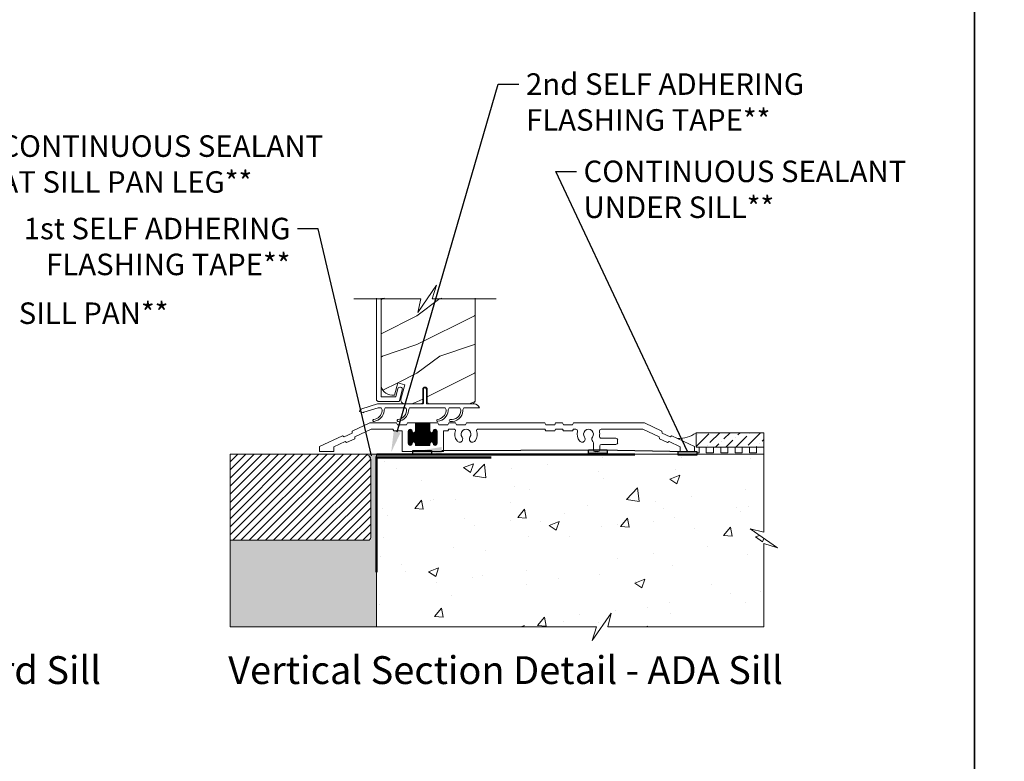
# Model space of a CAD drawing. Extents: x -34 to 272, y 0 to 44.
# Drawn here: x 17 to 35, y 13 to 26 of the extents above; entities that cross this region are included whole.
import ezdxf
from ezdxf import colors
from ezdxf.entities.mleader import LeaderData, LeaderLine
from ezdxf.enums import TextEntityAlignment as Align
from ezdxf.math import Vec2, Vec3

# ---------------------------------------------------------------- set-up
doc = ezdxf.new("R2010")
doc.units = 0
doc.header["$LTSCALE"] = 2
doc.header["$MEASUREMENT"] = 0
doc.linetypes.add('DASHED', pattern=[0.414474, 0.276316, -0.138158])
doc.layers.get('0').update_dxf_attribs({"linetype": 'CONTINUOUS'})
doc.layers.add('Notes', color=7, linetype='CONTINUOUS')
doc.layers.add('Unit', color=7, linetype='CONTINUOUS', lineweight=13)
doc.layers.add('Wall', color=7, linetype='CONTINUOUS', lineweight=13)
doc.styles.add('ARIAL', font='arial.ttf')
doc.styles.get("Standard").update_dxf_attribs({"font": 'arial.ttf'})

# ---------------------------------------------------------------- blocks, each defined once
blk = doc.blocks.new('A$C0ED64D6E')
at = {"layer": 'Unit'}
h = blk.add_hatch(dxfattribs=at)
h.set_pattern_fill('WOOD2', color=256, style=0)
h.set_pattern_definition([(216.8699, (-106.31264, 22.98057), (2.9999999, 2.00000012), [0.5, -4.5]), (206.5651, (-105.71264, 22.68057), (-0.9999992, -1.0000013), [1.118034, -1.118034]), (198.4349, (-105.71264, 22.18057), (-2.0000004, -0.9999984), [0.632456, -2.529822])])
h.paths.add_polyline_path([(1.07, 1.173), (1.074, 1.137), (1.085, 1.102), (1.102, 1.069), (1.125, 1.041), (1.154, 1.017), (1.186, 1), (1.221, 0.989), (1.258, 0.986), (1.306, 0.986), (1.363, 1.2), (1.484, 1.167), (1.417, 0.915), (1.414, 0.901), (1.416, 0.886), (1.42, 0.873), (1.427, 0.86), (1.437, 0.85), (1.449, 0.842), (1.463, 0.838), (1.477, 0.836), (1.763, 0.836, 0.414214), (1.795, 0.867), (1.795, 1.086, -1), (1.874, 1.086), (1.874, 0.867, 0.414214), (1.905, 0.836), (2.658, 0.836), (2.674, 0.841), (2.684, 0.847), (2.694, 0.854), (2.702, 0.864), (2.708, 0.875), (2.711, 0.887), (2.712, 0.899), (2.712, 2.677), (1.962, 2.677), (2.036, 2.916), (1.708, 2.438), (1.762, 2.677), (1.07, 2.677)])
for p, q in [((0.99, 2.677), (0.99, 0.908)), ((1.07, 0.966), (1.07, 2.677)), ((1.362, 1.096), (1.329, 0.963)), ((1.369, 1.11), (1.362, 1.096)), ((1.381, 1.12), (1.369, 1.11)), ((1.395, 1.125), (1.381, 1.12)), ((1.391, 0.884), (1.44, 1.076)), ((1.411, 1.125), (1.395, 1.125)), ((1.425, 1.118), (1.411, 1.125)), ((1.435, 1.106), (1.425, 1.118)), ((1.441, 1.092), (1.435, 1.106)), ((1.44, 1.076), (1.441, 1.092)), ((1.809, 0.846), (1.809, 1.086)), ((1.859, 1.086), (1.859, 0.846)), ((0.99, 0.908), (0.991, 0.902)), ((0.991, 0.902), (0.993, 0.896)), ((0.993, 0.896), (0.996, 0.89)), ((0.996, 0.89), (1, 0.885)), ((1, 0.885), (1.005, 0.881)), ((1.005, 0.881), (1.01, 0.878)), ((1.01, 0.878), (1.016, 0.877)), ((1.016, 0.877), (1.022, 0.876)), ((1.022, 0.876), (1.381, 0.876)), ((1.071, 0.964), (1.07, 0.966)), ((1.071, 0.962), (1.071, 0.964)), ((1.072, 0.96), (1.071, 0.962)), ((1.073, 0.959), (1.072, 0.96)), ((1.075, 0.958), (1.073, 0.959)), ((1.077, 0.957), (1.075, 0.958)), ((1.078, 0.956), (1.077, 0.957)), ((1.08, 0.956), (1.078, 0.956)), ((1.319, 0.956), (1.08, 0.956)), ((1.321, 0.956), (1.319, 0.956)), ((1.322, 0.956), (1.321, 0.956)), ((1.324, 0.957), (1.322, 0.956)), ((1.325, 0.958), (1.324, 0.957)), ((1.326, 0.959), (1.325, 0.958)), ((1.327, 0.96), (1.326, 0.959)), ((1.328, 0.962), (1.327, 0.96)), ((1.329, 0.963), (1.328, 0.962)), ((1.381, 0.876), (1.383, 0.876)), ((1.383, 0.876), (1.384, 0.877)), ((1.384, 0.877), (1.386, 0.877)), ((1.386, 0.877), (1.387, 0.878)), ((1.387, 0.878), (1.389, 0.879)), ((1.389, 0.879), (1.39, 0.881)), ((1.39, 0.882), (1.391, 0.884)), ((1.39, 0.881), (1.39, 0.882)), ((0.697, 0.702), (0.764, 0.678)), ((0.738, 0.749), (1.006, 0.836)), ((1.018, 0.766), (0.771, 0.686)), ((1.006, 0.836), (1.799, 0.836)), ((1.072, 0.766), (1.018, 0.766)), ((1.497, 0.766), (1.142, 0.766)), ((2.186, 0.766), (1.567, 0.766)), ((1.869, 0.836), (2.693, 0.836)), ((1.92, 0.836), (2.693, 0.836)), ((2.443, 0.766), (2.256, 0.766)), ((2.786, 0.766), (2.513, 0.766)), ((0.569, 0.357), (0.566, 0.323)), ((0.875, 0.5), (0.569, 0.357)), ((0.615, 0.257), (0.899, 0.39)), ((1.341, 0.5), (0.875, 0.5)), ((0.899, 0.39), (1.277, 0.39)), ((1.277, 0.39), (1.294, 0.36)), ((1.294, 0.36), (1.435, 0.36)), ((1.358, 0.47), (1.341, 0.5)), ((1.514, 0.47), (1.358, 0.47)), ((1.435, 0.36), (1.435, 0)), ((1.531, 0.5), (1.514, 0.47)), ((1.67, 0.5), (1.531, 0.5)), ((1.545, 0.142), (1.545, 0.357)), ((1.545, 0.355), (1.61, 0.355)), ((1.545, 0.345), (1.614, 0.345)), ((1.546, 0.365), (1.609, 0.365)), ((1.549, 0.126), (1.549, 0.374)), ((1.55, 0.375), (1.605, 0.375)), ((1.559, 0.116), (1.559, 0.384)), ((1.56, 0.385), (1.595, 0.385)), ((1.569, 0.111), (1.569, 0.389)), ((1.579, 0.11), (1.579, 0.39)), ((1.589, 0.112), (1.589, 0.388)), ((1.599, 0.118), (1.599, 0.382)), ((1.609, 0.136), (1.609, 0.364)), ((1.61, 0.361), (1.61, 0.36)), ((1.666, 0.345), (1.924, 0.345)), ((1.669, 0.146), (1.669, 0.354)), ((1.92, 0.5), (1.67, 0.5)), ((1.67, 0.36), (1.67, 0.5)), ((1.67, 0.495), (1.92, 0.495)), ((1.67, 0.485), (1.92, 0.485)), ((1.67, 0.475), (1.92, 0.475)), ((1.67, 0.465), (1.92, 0.465)), ((1.67, 0.455), (1.92, 0.455)), ((1.67, 0.445), (1.92, 0.445)), ((1.67, 0.435), (1.92, 0.435)), ((1.67, 0.425), (1.92, 0.425)), ((1.67, 0.415), (1.92, 0.415)), ((1.67, 0.405), (1.92, 0.405)), ((1.67, 0.395), (1.92, 0.395)), ((1.67, 0.385), (1.92, 0.385)), ((1.67, 0.375), (1.92, 0.375)), ((1.67, 0.365), (1.92, 0.365)), ((1.67, 0.355), (1.92, 0.355)), ((1.679, 0.11), (1.679, 0.5)), ((1.689, 0.11), (1.689, 0.5)), ((1.699, 0.11), (1.699, 0.5)), ((1.709, 0.11), (1.709, 0.5)), ((1.719, 0.11), (1.719, 0.5)), ((1.729, 0.11), (1.729, 0.5)), ((1.739, 0.11), (1.739, 0.5)), ((1.749, 0.11), (1.749, 0.5)), ((1.759, 0.11), (1.759, 0.5)), ((1.769, 0.11), (1.769, 0.5)), ((1.779, 0.11), (1.779, 0.5)), ((1.789, 0.11), (1.789, 0.5)), ((1.799, 0.11), (1.799, 0.5)), ((1.809, 0.11), (1.809, 0.5)), ((1.819, 0.11), (1.819, 0.5)), ((1.829, 0.11), (1.829, 0.5)), ((1.839, 0.11), (1.839, 0.5)), ((1.849, 0.11), (1.849, 0.5)), ((1.859, 0.11), (1.859, 0.5)), ((1.869, 0.11), (1.869, 0.5)), ((1.879, 0.11), (1.879, 0.5)), ((1.889, 0.11), (1.889, 0.5)), ((1.899, 0.11), (1.899, 0.5)), ((1.909, 0.11), (1.909, 0.5)), ((1.919, 0.11), (1.919, 0.5)), ((2.059, 0.5), (1.92, 0.5)), ((1.92, 0.5), (1.92, 0.36)), ((1.976, 0.345), (2.045, 0.345)), ((1.979, 0.146), (1.979, 0.354)), ((1.98, 0.36), (1.98, 0.361)), ((1.98, 0.355), (2.045, 0.355)), ((1.981, 0.365), (2.044, 0.365)), ((1.985, 0.375), (2.04, 0.375)), ((1.989, 0.12), (1.989, 0.38)), ((1.995, 0.385), (2.03, 0.385)), ((1.999, 0.113), (1.999, 0.387)), ((2.009, 0.11), (2.009, 0.39)), ((2.019, 0.111), (2.019, 0.389)), ((2.029, 0.115), (2.029, 0.385)), ((2.039, 0.124), (2.039, 0.376)), ((2.045, 0.357), (2.045, 0.142)), ((2.076, 0.47), (2.059, 0.5)), ((2.232, 0.47), (2.076, 0.47)), ((2.155, 0), (2.155, 0.36)), ((2.155, 0.36), (2.232, 0.36)), ((2.249, 0.5), (2.232, 0.47)), ((2.232, 0.36), (2.249, 0.39)), ((2.369, 0.5), (2.249, 0.5)), ((2.249, 0.39), (2.35, 0.39)), ((2.386, 0.47), (2.369, 0.5)), ((2.542, 0.47), (2.386, 0.47)), ((2.559, 0.5), (2.542, 0.47)), ((3.921, 0.5), (2.559, 0.5)), ((2.75, 0.39), (3.921, 0.39)), ((3.938, 0.47), (3.921, 0.5)), ((3.921, 0.39), (3.938, 0.36)), ((4.094, 0.47), (3.938, 0.47)), ((3.938, 0.36), (4.094, 0.36)), ((4.111, 0.5), (4.094, 0.47)), ((4.094, 0.36), (4.111, 0.39)), ((4.231, 0.5), (4.111, 0.5)), ((4.111, 0.39), (4.231, 0.39)), ((4.248, 0.47), (4.231, 0.5)), ((4.231, 0.39), (4.248, 0.36)), ((4.404, 0.47), (4.248, 0.47)), ((4.248, 0.36), (4.404, 0.36)), ((4.421, 0.5), (4.404, 0.47)), ((4.404, 0.36), (4.421, 0.39)), ((5.656, 0.5), (4.421, 0.5)), ((4.421, 0.39), (4.462, 0.39)), ((4.903, 0.39), (5.632, 0.39)), ((5.632, 0.39), (5.916, 0.257)), ((5.962, 0.357), (5.656, 0.5)), ((5.965, 0.323), (5.962, 0.357)), ((0.396, 0.277), (0, 0.092)), ((0.25, 0.087), (0.443, 0.177)), ((0.425, 0.257), (0.396, 0.277)), ((0.566, 0.323), (0.425, 0.257)), ((0.443, 0.177), (0.471, 0.157)), ((0.471, 0.157), (0.612, 0.223)), ((0.612, 0.223), (0.615, 0.257)), ((1.545, 0.335), (1.624, 0.335)), ((1.545, 0.325), (2.045, 0.325)), ((1.545, 0.315), (2.045, 0.315)), ((1.545, 0.305), (2.045, 0.305)), ((1.545, 0.295), (2.045, 0.295)), ((1.545, 0.285), (2.045, 0.285)), ((1.545, 0.275), (2.045, 0.275)), ((1.545, 0.265), (2.045, 0.265)), ((1.545, 0.255), (2.045, 0.255)), ((1.545, 0.245), (2.045, 0.245)), ((1.545, 0.235), (2.045, 0.235)), ((1.545, 0.225), (2.045, 0.225)), ((1.545, 0.215), (2.045, 0.215)), ((1.545, 0.205), (2.045, 0.205)), ((1.545, 0.195), (2.045, 0.195)), ((1.545, 0.185), (2.045, 0.185)), ((1.545, 0.175), (2.045, 0.175)), ((1.619, 0.162), (1.619, 0.338)), ((1.629, 0.168), (1.629, 0.332)), ((1.639, 0.17), (1.639, 0.33)), ((1.649, 0.169), (1.649, 0.331)), ((1.656, 0.335), (1.934, 0.335)), ((1.659, 0.163), (1.659, 0.337)), ((1.929, 0.162), (1.929, 0.338)), ((1.939, 0.168), (1.939, 0.332)), ((1.949, 0.17), (1.949, 0.33)), ((1.959, 0.169), (1.959, 0.331)), ((1.966, 0.335), (2.045, 0.335)), ((1.969, 0.163), (1.969, 0.337)), ((5.16, 0.235), (4.906, 0.235)), ((5.191, 0.156), (5.191, 0.204)), ((5.916, 0.257), (5.919, 0.223)), ((5.919, 0.223), (6.06, 0.157)), ((6.106, 0.257), (5.965, 0.323)), ((6.06, 0.157), (6.088, 0.177)), ((6.088, 0.177), (6.281, 0.087)), ((6.135, 0.277), (6.106, 0.257)), ((6.531, 0.092), (6.135, 0.277)), ((0, 0.092), (0, 0)), ((0.25, 0), (0.25, 0.087)), ((1.545, 0.165), (1.623, 0.165)), ((1.545, 0.155), (1.614, 0.155)), ((1.545, 0.145), (1.61, 0.145)), ((1.546, 0.135), (1.609, 0.135)), ((1.55, 0.125), (1.605, 0.125)), ((1.561, 0.115), (1.594, 0.115)), ((1.61, 0.14), (1.61, 0.139)), ((1.657, 0.165), (1.933, 0.165)), ((1.666, 0.155), (1.924, 0.155)), ((1.67, 0.145), (1.92, 0.145)), ((1.67, 0.11), (1.67, 0.14)), ((1.67, 0.135), (1.92, 0.135)), ((1.67, 0.125), (1.92, 0.125)), ((1.67, 0.115), (1.92, 0.115)), ((1.92, 0.11), (1.67, 0.11)), ((1.92, 0.14), (1.92, 0.11)), ((1.967, 0.165), (2.045, 0.165)), ((1.976, 0.155), (2.045, 0.155)), ((1.98, 0.145), (2.045, 0.145)), ((1.98, 0.139), (1.98, 0.14)), ((1.981, 0.135), (2.044, 0.135)), ((1.985, 0.125), (2.04, 0.125)), ((1.996, 0.115), (2.029, 0.115)), ((4.768, 0.155), (4.768, 0.031)), ((4.878, 0.031), (4.878, 0.094)), ((4.91, 0.125), (5.16, 0.125)), ((6.281, 0.087), (6.281, 0)), ((6.531, 0), (6.531, 0.092)), ((0, 0), (0.25, 0)), ((1.435, 0), (2.155, 0)), ((4.8, 0), (4.847, 0)), ((6.281, 0), (6.531, 0))]:
    blk.add_line(p, q, dxfattribs=at)
for points in [[(0.594, 2.662), (1.762, 2.662), (1.708, 2.424), (2.036, 2.901), (1.962, 2.662), (3.076, 2.662)], [(1.07, 2.677), (1.07, 1.173), (1.074, 1.137), (1.085, 1.102), (1.102, 1.069), (1.125, 1.041), (1.154, 1.017), (1.186, 1), (1.221, 0.989), (1.258, 0.986), (1.306, 0.986), (1.363, 1.2), (1.484, 1.167), (1.417, 0.915), (1.414, 0.901), (1.416, 0.886), (1.42, 0.873), (1.427, 0.86), (1.437, 0.85), (1.449, 0.842), (1.463, 0.838), (1.477, 0.836), (1.763, 0.836)]]:
    blk.add_lwpolyline(points, dxfattribs=at)
blk.add_lwpolyline([(1.763, 0.836, 0.414214), (1.795, 0.867), (1.795, 1.086, -1), (1.874, 1.086), (1.874, 0.867, 0.414214), (1.905, 0.836), (2.658, 0.836), (2.674, 0.841), (2.684, 0.847), (2.694, 0.854), (2.702, 0.864), (2.708, 0.875), (2.711, 0.887), (2.712, 0.899), (2.712, 2.677)], format="xyb", dxfattribs=at)
for centre, radius, start, end in [((1.834, 1.086), 0.025, 360, 180), ((0.756, 0.692), 0.06, 108, 170), ((0.92, 0.731), 0.171, 275.9283, 353.978), ((0.92, 0.731), 0.205, 277.6511, 354.7054), ((1, 0.713), 0.09, 0, 36.3361), ((1.215, 0.713), 0.09, 143.6639, 180), ((1.345, 0.731), 0.171, 275.9283, 353.978), ((1.345, 0.731), 0.205, 277.6511, 354.7054), ((1.425, 0.713), 0.09, 0, 36.3361), ((1.64, 0.713), 0.09, 143.6639, 179.3348), ((1.799, 0.846), 0.01, 270, 360), ((1.869, 0.846), 0.01, 180, 270), ((2.034, 0.732), 0.171, 275.9283, 353.978), ((2.034, 0.732), 0.205, 277.6511, 354.7054), ((2.113, 0.713), 0.09, 0, 36.3361), ((2.328, 0.713), 0.09, 143.6639, 179.7245), ((2.295, 0.725), 0.166, 261.9799, 356.0195), ((2.296, 0.725), 0.2, 263.7265, 356.6078), ((2.37, 0.713), 0.09, 0, 36.3361), ((2.585, 0.713), 0.09, 143.6639, 179.3416), ((2.675, 0.715), 0.122, 24.577, 81.3321), ((0.774, 0.676), 0.01, 108, 170), ((0.943, 0.544), 0.0175, 106.6878, 287.3773), ((1.368, 0.544), 0.0175, 106.6878, 287.3773), ((2.056, 0.545), 0.0175, 106.6878, 287.3773), ((2.273, 0.543), 0.0175, 93.3715, 272.3761), ((1.577, 0.357), 0.0325, 5.8893, 180), ((1.64, 0.36), 0.03, 180, 0), ((1.95, 0.36), 0.03, 180, 0), ((2.012, 0.357), 0.0325, 360, 174.1107), ((2.35, 0.374), 0.016, 340.7198, 90), ((2.55, 0.304), 0.196, 160.7198, 217.0173), ((2.55, 0.304), 0.086, 322.9827, 217.0173), ((2.55, 0.304), 0.196, 322.9827, 19.2802), ((2.75, 0.374), 0.016, 90, 199.2802), ((4.462, 0.359), 0.0313, 346.0501, 90), ((4.682, 0.304), 0.196, 166.0501, 217.0173), ((4.682, 0.304), 0.086, 322.9827, 217.0173), ((4.903, 0.359), 0.0313, 90, 193.9499), ((4.682, 0.304), 0.196, 350.4466, 13.9499), ((2.437, 0.219), 0.055, 217.0173, 37.0173), ((2.663, 0.219), 0.055, 142.9827, 322.9827), ((4.57, 0.219), 0.055, 217.0173, 37.0173), ((4.795, 0.219), 0.055, 142.9827, 227.7741), ((4.737, 0.155), 0.0313, 360, 47.7741), ((4.906, 0.266), 0.0313, 170.4466, 270), ((5.16, 0.204), 0.0312, 0, 90), ((1.577, 0.142), 0.0325, 180, 354.1107), ((1.64, 0.14), 0.03, 0, 180), ((1.95, 0.14), 0.03, 0, 180), ((2.012, 0.142), 0.0325, 185.8893, 0), ((4.8, 0.031), 0.0312, 180, 270), ((4.847, 0.031), 0.0313, 270, 360), ((4.91, 0.094), 0.0312, 90, 180), ((5.16, 0.156), 0.0312, 270, 0)]:
    blk.add_arc(centre, radius, start, end, dxfattribs=at)

msp = doc.modelspace()

# ---------------------------------------------------------------- hatches: boundary and pattern name
h = msp.add_hatch(color=256)
h.dxf.hatch_style = 1
h.paths.add_polyline_path([(24.21622, 18.33444), (24.54186, 18.33444), (24.54186, 18.27254), (24.21622, 18.27254)])
h = msp.add_hatch(color=256)
h.dxf.hatch_style = 1
h.paths.add_polyline_path([(27.27804, 18.34761), (27.60367, 18.34761), (27.60367, 18.28571), (27.27804, 18.28571)])
h = msp.add_hatch(color=256)
h.dxf.hatch_style = 1
h.paths.add_polyline_path([(28.83704, 18.31636), (29.16267, 18.31636), (29.16267, 18.25446), (28.83704, 18.25446)])
at = {"layer": 'Wall'}
h = msp.add_hatch(dxfattribs=at)
h.set_pattern_fill('ANSI36', color=256)
h.set_pattern_definition([(45, (12.48836, 1.04007), (0.06629126, 0.24306796), [0.3125, -0.0625, 0, -0.0625])])
h.paths.add_polyline_path([(30.32909, 18.39678), (30.32909, 18.64678), (29.1497, 18.64678), (29.1497, 18.39678)])
h = msp.add_hatch(dxfattribs=at)
h.set_pattern_fill('AR-SAND', color=256, scale=0.05)
h.set_pattern_definition([(37.5, (7.44866, -0.115266), (-0.00314967, 0.0963412), [0, -0.076, 0, -0.085, 0, -0.08125]), (7.5, (7.44866, -0.11527), (0.08848884, 0.1411073), [0, -0.041, 0, -0.0685, 0, -0.02625]), (327.5, (7.38716, -0.115266), (0.1557071, 0.00028295), [0, -0.025, 0, -0.09, 0, -0.1175]), (317.5, (7.38716, -0.11527), (0.1503063, 0.0438838), [0, -0.0125, 0, -0.059, 0, -0.0675])])
h.paths.add_polyline_path([(23.58569, 18.27178), (23.48569, 18.27178), (23.48569, 16.77178), (21.03587, 16.77178), (21.03587, 15.26536), (23.58569, 15.26536)])
h = msp.add_hatch(dxfattribs=at)
h.set_pattern_fill('ANSI31', color=256, scale=0.8)
h.set_pattern_definition([(45, (7.44866, -0.11527), (-0.07071068, 0.07071068), [])])
h.paths.add_polyline_path([(21.03587, 16.77178), (23.43569, 16.77178, 0.41421356), (23.48569, 16.82178), (23.48569, 18.17178, 0.41421356), (23.38569, 18.27178), (21.03587, 18.27178)])
h = msp.add_hatch(dxfattribs=at)
h.set_pattern_fill('AR-CONC', color=256, scale=0.25)
h.set_pattern_definition([(50, (11.5793, -0.0665), (1.79315, -0.15688), [0.1875, -2.0625]), (355, (11.5793, -0.0665), (-0.34688, 1.88048), [0.15, -1.65]), (100.4514, (11.7287, -0.0795), (1.44627, 1.7236), [0.15935, -1.75286]), (46.184, (11.5793, 0.4335), (2.6681, -0.4138), [0.28125, -3.09375]), (96.636, (11.8016, 0.399), (2.33665, 2.4353), [0.23903, -2.62928]), (351.184, (11.5793, 0.4335), (2.33665, 2.4353), [0.225, -2.475]), (21, (11.8293, 0.3085), (1.49227, -1.00655), [0.1875, -2.0625]), (326, (11.8293, 0.3085), (0.60829, 1.81288), [0.15, -1.65]), (71.4514, (11.9536, 0.2247), (2.10056, 0.80633), [0.15935, -1.75286]), (37.5, (11.57927, -0.0665), (0.0304, 0.832235), [0, -1.63, 0, -1.675, 0, -1.65625]), (7.5, (11.5793, -0.0665), (0.657674, 0.98603), [0, -0.955, 0, -1.5925, 0, -0.63125]), (327.5, (11.02177, -0.0665), (1.334556, -0.056387), [0, -0.625, 0, -1.95, 0, -2.5875]), (317.5, (10.7718, -0.0665), (1.457965, 0.25026), [0, -0.8125, 0, -1.295, 0, -1.8375])])
h.paths.add_polyline_path([(27.41562, 15.26536), (27.34142, 15.02677), (27.66984, 15.50394), (27.61562, 15.26536), (30.32909, 15.26536), (30.32909, 16.71468), (30.56768, 16.64048), (30.0905, 16.96889), (30.32909, 16.91468), (30.32909, 18.27178), (23.58569, 18.27178), (23.58569, 15.26536)])

# ---------------------------------------------------------------- linework, layer by layer
for points in [[(0, 44.00001), (0, 0), (34.00001, 0), (34.00001, 44.00001)], [(34.00001, 44.00001), (34.00001, 0), (68.00001, 0), (68.00001, 44.00001)], [(24.21622, 18.33444), (24.54186, 18.33444), (24.54186, 18.27254), (24.21622, 18.27254)], [(27.27804, 18.34761), (27.60367, 18.34761), (27.60367, 18.28571), (27.27804, 18.28571)], [(28.83704, 18.31636), (29.16267, 18.31636), (29.16267, 18.25446), (28.83704, 18.25446)]]:
    msp.add_lwpolyline(points, close=True)
at = {"linetype": 'DASHED', "const_width": 0.04}
for points in [[(23.58569, 18.26816), (28.08569, 18.26816)], [(23.58569, 16.21317), (23.58569, 18.21317), (25.58569, 18.21317)]]:
    msp.add_lwpolyline(points, dxfattribs=at)
at = {"layer": 'Wall'}
msp.add_line((23.38569, 18.27178), (23.58569, 18.27178), dxfattribs=at)
for points in [[(30.32909, 18.39678), (30.32909, 18.64678), (29.1497, 18.64678), (29.1497, 18.39678), (30.32909, 18.39678)], [(30.32909, 18.27178), (30.32909, 18.39678), (30.20409, 18.39678), (30.20409, 18.29678), (30.07909, 18.29678), (30.07909, 18.39678), (29.95409, 18.39678), (29.95409, 18.29678), (29.82909, 18.29678), (29.82909, 18.39678), (29.70409, 18.39678), (29.70409, 18.29678), (29.57909, 18.29678), (29.57909, 18.39678), (29.45409, 18.39678), (29.45409, 18.29678), (29.32909, 18.29678), (29.32909, 18.39678), (29.20409, 18.39678), (29.20409, 18.29678), (29.15616, 18.29678)], [(23.58569, 15.26536), (21.03587, 15.26536), (21.03587, 16.77178)]]:
    msp.add_lwpolyline(points, dxfattribs=at)
msp.add_lwpolyline([(21.03587, 16.77178), (21.03587, 18.27178), (23.38569, 18.27178, -0.41421356), (23.48569, 18.17178), (23.48569, 16.82178, -0.41421356), (23.43569, 16.77178)], format="xyb", close=True, dxfattribs=at)
msp.add_lwpolyline([(30.56768, 16.64048), (30.32909, 16.71468), (30.32909, 15.26536), (27.61562, 15.26536), (27.66984, 15.50394), (27.34142, 15.02677), (27.41562, 15.26536), (23.58569, 15.26536), (23.58569, 18.27178), (30.32909, 18.27178), (30.32909, 16.91468), (30.0905, 16.96889)], close=True, dxfattribs=at)
msp.add_arc((28.85744, 19.02661), 0.47926, 266.040591, 307.576913, dxfattribs=at)

# ---------------------------------------------------------------- block references
at = {"layer": 'Unit'}
msp.add_blockref('A$C0ED64D6E', (22.59385, 18.31636), dxfattribs=at)

# ---------------------------------------------------------------- texts
at = {"style": 'ARIAL'}
for s, p in [('Vertical Section Detail - Standard Sill', (18.78689, 14.2679)), ('Vertical Section Detail - ADA Sill', (30.66226, 14.2679))]:
    msp.add_text(s, height=0.4848486, dxfattribs=at).set_placement(p, align=Align.RIGHT)

# ---------------------------------------------------------------- leaders
at = {"layer": 'Notes'}
ml = msp.add_multileader_mtext('Standard', dxfattribs=at)
ml.set_content('2nd SELF ADHERING\\PFLASHING TAPE**', color=256)
ml.set_leader_properties()
ml.build(insert=Vec2(0, 0))
ml.multileader.update_dxf_attribs({"dogleg_length": 0.36, "arrow_head_size": 0.375})
ctx = ml.context
ctx.base_point, ctx.char_height, ctx.arrow_head_size, ctx.landing_gap_size, ctx.plane_origin = Vec3(26.06371, 24.71756), 0.375, 0.375, 0.125, Vec3(25.8281, 21.23014)
notes = []
notes.append((ctx, [(0, (1, 1, 0), (25.70371, 24.71756), (1, 0), 0.36, [(0, [(23.8399, 18.30361)], 0, [])])]))
ctx.mtext.insert, ctx.mtext.flow_direction = Vec3(26.18871, 24.90826), 5
ml = msp.add_multileader_mtext('Standard', dxfattribs=at)
ml.set_content('CONTINUOUS SEALANT\\PAT SILL PAN LEG**', color=256)
ml.set_leader_properties()
ml.build(insert=Vec2(0, 0))
ml.multileader.update_dxf_attribs({"dogleg_length": 0.36, "arrow_head_size": 0.375})
ctx = ml.context
ctx.base_point, ctx.char_height, ctx.arrow_head_size, ctx.landing_gap_size, ctx.plane_origin = Vec3(16.90934, 23.637), 0.375, 0.375, 0.125, Vec3(16.93827, 21.32493)
notes.append((ctx, [(1, (1, 1, 0), (16.54934, 23.637), (1, 0), 0.36, [(0, [(14.83254, 18.62242)], 0, [])])]))
ctx.mtext.insert, ctx.mtext.flow_direction = Vec3(17.03434, 23.8277), 5
ml = msp.add_multileader_mtext('Standard', dxfattribs=at)
ml.set_content('CONTINUOUS SEALANT\\PUNDER SILL**', color=256)
ml.set_leader_properties()
ml.build(insert=Vec2(0, 0))
ml.multileader.update_dxf_attribs({"dogleg_length": 0.36, "arrow_head_size": 0.375})
ctx = ml.context
ctx.base_point, ctx.char_height, ctx.arrow_head_size, ctx.landing_gap_size, ctx.plane_origin = Vec3(27.06571, 23.19676), 0.375, 0.375, 0.125, Vec3(26.29999, 21.65777)
notes.append((ctx, [(1, (1, 1, 0), (26.70571, 23.19676), (1, 0), 0.36, [(2, [(24.34543, 18.33444), (27.4721, 18.34761), (28.99985, 18.31636)], 0, [])])]))
ctx.mtext.insert, ctx.mtext.flow_direction = Vec3(27.19071, 23.38746), 5
ml = msp.add_multileader_mtext('Standard', dxfattribs=at)
ml.set_content('1st SELF ADHERING\\PFLASHING TAPE**', color=256)
ml.set_leader_properties()
ml.build(insert=Vec2(0, 0))
ml.multileader.update_dxf_attribs({"dogleg_length": 0.36, "arrow_head_size": 0.375})
ctx = ml.context
ctx.base_point, ctx.char_height, ctx.arrow_head_size, ctx.landing_gap_size, ctx.plane_origin = Vec3(16.98594, 22.20051), 0.375, 0.375, 0.125, Vec3(25.0535, 19.70132)
ctx.text_align_type = 2
notes.append((ctx, [(1, (1, 1, 0), (22.57147, 22.20051), (-1, 0), 0.36, [(0, [(23.58569, 17.881)], 0, [])])]))
ctx.mtext.insert, ctx.mtext.alignment, ctx.mtext.flow_direction = Vec3(22.08647, 22.39121), 3, 5
ml = msp.add_multileader_mtext('Standard', dxfattribs=at)
ml.set_content('SILL PAN**', color=256)
ml.set_leader_properties()
ml.build(insert=Vec2(0, 0))
ml.multileader.update_dxf_attribs({"dogleg_length": 0.36, "arrow_head_size": 0.375})
ctx = ml.context
ctx.base_point, ctx.char_height, ctx.arrow_head_size, ctx.landing_gap_size, ctx.plane_origin = Vec3(17.22818, 20.72542), 0.375, 0.375, 0.125, Vec3(17.39007, 17.51948)
notes.append((ctx, [(0, (1, 1, 0), (16.86818, 20.72542), (1, 0), 0.36, [(0, [(14.94957, 18.36126)], 0, [])])]))
ctx.mtext.insert, ctx.mtext.width, ctx.mtext.flow_direction = Vec3(17.35318, 20.91612), 5.4802096, 5
for ctx, leaders in notes:
    for number, flags, end, landing, length, lines in leaders:
        leader = LeaderData()
        leader.index, (leader.has_last_leader_line, leader.has_dogleg_vector, leader.attachment_direction) = number, flags
        leader.last_leader_point, leader.dogleg_vector, leader.dogleg_length = Vec3(end), Vec3(landing), length
        for number, points, colour, breaks in lines:
            line = LeaderLine()
            line.index, line.vertices, line.color, line.breaks = number, Vec3.list(points), colors.encode_raw_color(colour), breaks
            leader.lines.append(line)
        ctx.leaders.append(leader)

doc.saveas('drawing.dxf')
